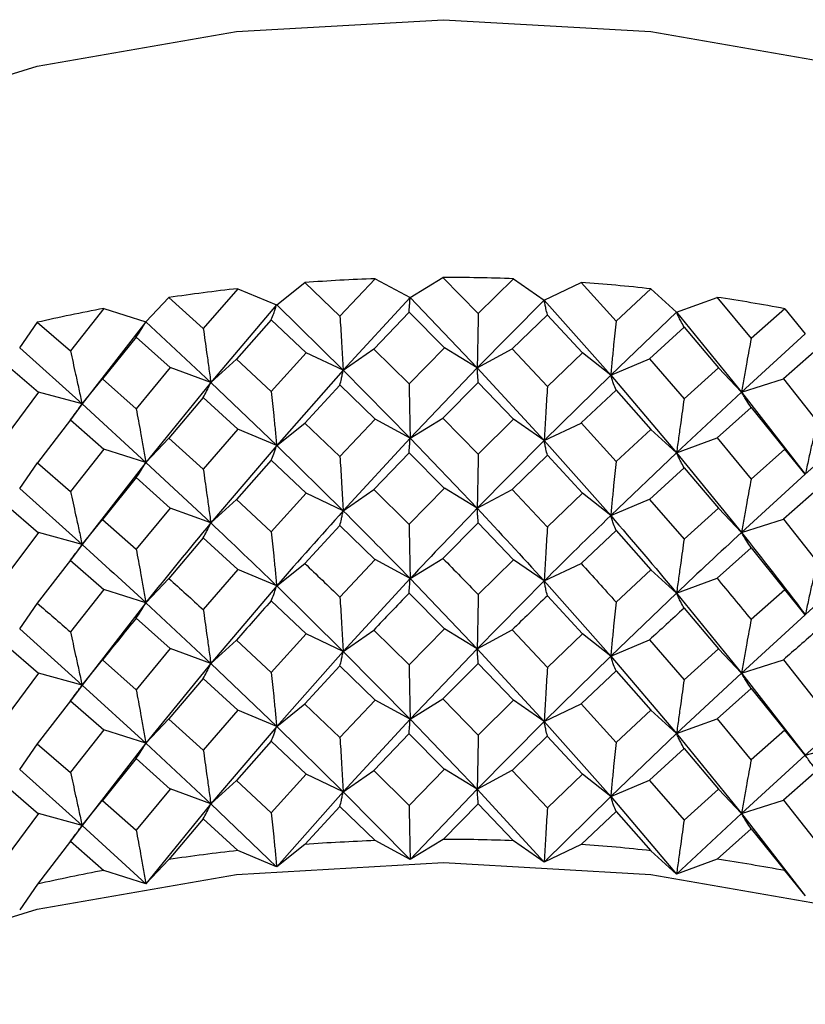
# Model space of a CAD drawing. Units: millimetres. Extents: x 3 to 2496, y 5 to 2495.
# Drawn here: x 2168 to 2174, y 435 to 444 of the extents above; entities that cross this region are included whole.
import ezdxf

# ---------------------------------------------------------------- set-up
doc = ezdxf.new("R2010")
doc.units = ezdxf.units.MM

msp = doc.modelspace()

# ---------------------------------------------------------------- linework, layer by layer
at = {"color": 7, "linetype": 'Continuous', "lineweight": 25}
for p, q in [((2170.972, 441.3355), (2171.2574, 441.5109)), ((2171.2569, 441.5116), (2171.5648, 441.1962)), ((2169.8093, 441.2721), (2170.0543, 441.4668)), ((2170.0538, 441.4674), (2170.3598, 441.1743)), ((2170.666, 441.5006), (2170.36, 441.1745)), ((2170.666, 441.5006), (2170.9706, 441.3355)), ((2171.8716, 441.5002), (2171.565, 441.1964)), ((2171.8716, 441.5002), (2172.138, 441.3144)), ((2172.1393, 441.3143), (2172.4605, 441.4677)), ((2172.4601, 441.4684), (2172.765, 441.1307)), ((2168.6695, 441.1251), (2168.8703, 441.336)), ((2168.8697, 441.3365), (2169.1691, 441.0654)), ((2169.4699, 441.4137), (2169.1692, 441.0657)), ((2169.4699, 441.4137), (2169.8079, 441.272)), ((2170.9706, 441.3355), (2170.3882, 440.7019)), ((2170.9719, 441.3356), (2171.5556, 440.7231)), ((2173.0676, 441.4126), (2172.7652, 441.1309)), ((2173.0676, 441.4126), (2173.2915, 441.2089)), ((2173.2928, 441.2088), (2173.6448, 441.3377)), ((2173.6445, 441.3384), (2173.9416, 440.9789)), ((2169.8079, 441.272), (2169.2347, 440.5964)), ((2169.8091, 441.2722), (2170.3882, 440.7019)), ((2172.138, 441.3144), (2171.5556, 440.7231)), ((2172.1392, 441.3144), (2172.7183, 440.6596)), ((2168.302, 441.241), (2168.0115, 440.8715)), ((2168.302, 441.241), (2168.6682, 441.1249)), ((2170.9617, 441.2089), (2170.6545, 440.8877)), ((2170.9616, 441.2087), (2171.2695, 440.8987)), ((2172.1667, 441.187), (2171.8601, 440.8882)), ((2172.1665, 441.1869), (2172.4727, 440.8546)), ((2173.2915, 441.2089), (2172.7183, 440.6596)), ((2173.2927, 441.2089), (2173.8581, 440.5126)), ((2174.2351, 441.2391), (2173.9417, 440.9791)), ((2174.2351, 441.2391), (2174.4131, 441.0209)), ((2167.5706, 440.8967), (2167.7241, 441.1205)), ((2167.7234, 441.121), (2168.0113, 440.8713)), ((2168.6682, 441.1249), (2168.1132, 440.4083)), ((2168.6693, 441.1252), (2169.2347, 440.5964)), ((2169.7615, 441.1434), (2169.4585, 440.8)), ((2169.7613, 441.1432), (2170.0663, 440.8554)), ((2173.3575, 441.0782), (2173.0563, 440.8014)), ((2173.3573, 441.078), (2173.6568, 440.7237)), ((2168.585, 440.9916), (2168.291, 440.6265)), ((2168.5848, 440.9913), (2168.8819, 440.7255)), ((2174.4131, 441.0209), (2173.8581, 440.5126)), ((2167.5705, 440.8968), (2168.1132, 440.4083)), ((2170.0663, 440.8555), (2169.7617, 440.5178)), ((2170.3882, 440.7019), (2170.0663, 440.8557)), ((2170.3882, 440.7019), (2170.6546, 440.8878)), ((2170.6545, 440.8876), (2170.962, 440.5834)), ((2171.2696, 440.8988), (2170.962, 440.5833)), ((2171.5556, 440.7231), (2171.2695, 440.8989)), ((2171.5556, 440.7231), (2171.8601, 440.8882)), ((2171.86, 440.8881), (2172.167, 440.5615)), ((2172.4727, 440.8546), (2172.167, 440.5615)), ((2172.7183, 440.6596), (2172.4727, 440.8548)), ((2174.5152, 440.884), (2174.2242, 440.6287)), ((2167.4504, 440.7556), (2167.7351, 440.5108)), ((2169.2347, 440.5964), (2169.4586, 440.8001)), ((2169.4585, 440.8), (2169.7618, 440.5179)), ((2172.7183, 440.6596), (2173.0563, 440.8014)), ((2173.0562, 440.8013), (2173.3578, 440.4527)), ((2168.882, 440.7255), (2168.5852, 440.366)), ((2169.2347, 440.5964), (2168.8819, 440.7257)), ((2170.3882, 440.7019), (2169.8086, 440.0465)), ((2170.3882, 440.7019), (2170.9713, 440.11)), ((2171.5556, 440.7231), (2170.9713, 440.11)), ((2171.5556, 440.7231), (2172.1386, 440.0888)), ((2172.7183, 440.6596), (2172.1386, 440.0888)), ((2172.7183, 440.6596), (2173.2922, 439.9833)), ((2173.6568, 440.7238), (2173.3577, 440.4526)), ((2173.8581, 440.5126), (2173.6568, 440.7239)), ((2168.1132, 440.4083), (2168.2911, 440.6266)), ((2168.291, 440.6265), (2168.5853, 440.3661)), ((2169.2347, 440.5964), (2168.6688, 439.8994)), ((2169.2347, 440.5964), (2169.8086, 440.0465)), ((2170.36, 440.5739), (2170.0543, 440.2418)), ((2170.3601, 440.574), (2170.6669, 440.2753)), ((2171.565, 440.5957), (2171.2574, 440.2859)), ((2171.5651, 440.5958), (2171.8725, 440.2749)), ((2173.8581, 440.5126), (2174.2242, 440.6288)), ((2174.2241, 440.6287), (2174.5155, 440.2585)), ((2167.7351, 440.5109), (2167.4509, 440.1303)), ((2168.1132, 440.4083), (2167.7351, 440.511)), ((2172.7653, 440.5302), (2172.4607, 440.2427)), ((2172.7653, 440.5303), (2173.0685, 440.1872)), ((2173.8581, 440.5126), (2173.2922, 439.9833)), ((2173.8581, 440.5126), (2174.4137, 439.7952)), ((2168.1132, 440.4083), (2168.0118, 440.2708)), ((2168.1132, 440.4083), (2168.6688, 439.8994)), ((2169.1693, 440.465), (2168.8702, 440.1109)), ((2169.1694, 440.4651), (2169.4708, 440.1885)), ((2173.9418, 440.3784), (2173.6451, 440.1127)), ((2173.9419, 440.3785), (2174.236, 440.0137)), ((2168.0116, 440.2709), (2167.7239, 439.8955)), ((2168.0117, 440.2709), (2168.3029, 440.0159)), ((2169.8086, 440.0465), (2170.0542, 440.2417)), ((2170.0544, 440.2419), (2170.36, 439.9492)), ((2170.6668, 440.2752), (2170.36, 439.9492)), ((2170.9713, 440.11), (2170.6667, 440.2751)), ((2170.9713, 440.11), (2171.2573, 440.2858)), ((2171.2576, 440.286), (2171.565, 439.9711)), ((2171.8724, 440.2748), (2171.565, 439.9711)), ((2172.1386, 440.0888), (2171.8723, 440.2746)), ((2172.1386, 440.0888), (2172.4606, 440.2425)), ((2172.4608, 440.2428), (2172.7652, 439.9056)), ((2174.9569, 440.2842), (2174.4137, 439.7952)), ((2169.4707, 440.1884), (2169.1693, 439.8404)), ((2169.8086, 440.0465), (2169.4706, 440.1883)), ((2173.0684, 440.1871), (2172.7652, 439.9056)), ((2173.2922, 439.9833), (2173.0683, 440.187)), ((2168.6688, 439.8994), (2168.8701, 440.1108)), ((2168.8703, 440.1111), (2169.1693, 439.8404)), ((2169.8086, 440.0465), (2169.2347, 439.3722)), ((2169.8086, 440.0465), (2170.3882, 439.4776)), ((2170.9713, 440.11), (2170.3882, 439.4776)), ((2170.9713, 440.11), (2171.5556, 439.4988)), ((2172.1386, 440.0888), (2171.5556, 439.4988)), ((2172.1386, 440.0888), (2172.7183, 439.4354)), ((2173.2922, 439.9833), (2173.645, 440.1126)), ((2173.6452, 440.1128), (2173.9418, 439.7538)), ((2168.3028, 440.0158), (2168.0115, 439.6462)), ((2168.6688, 439.8994), (2168.3027, 440.0156)), ((2170.9619, 439.9834), (2170.6546, 439.6631)), ((2170.9619, 439.9834), (2171.2691, 439.6742)), ((2172.1669, 439.9616), (2171.8601, 439.6636)), ((2172.1669, 439.9616), (2172.4723, 439.6301)), ((2173.2922, 439.9833), (2172.7183, 439.4354)), ((2173.2922, 439.9833), (2173.8581, 439.2883)), ((2174.2359, 440.0136), (2173.9417, 439.7538)), ((2174.4137, 439.7952), (2174.2358, 440.0135)), ((2167.57, 439.6711), (2167.7238, 439.8953)), ((2167.724, 439.8956), (2168.0116, 439.6462)), ((2168.6688, 439.8994), (2168.1132, 439.1841)), ((2168.6688, 439.8994), (2169.2347, 439.3722)), ((2169.7617, 439.9179), (2169.4586, 439.5754)), ((2169.7617, 439.9179), (2170.0659, 439.6309)), ((2173.3576, 439.8527), (2173.0563, 439.5768)), ((2173.3577, 439.8527), (2173.6564, 439.4993)), ((2174.4137, 439.7952), (2173.8581, 439.2883)), ((2168.5852, 439.7661), (2168.2911, 439.4019)), ((2168.5852, 439.7661), (2168.8815, 439.5009)), ((2167.57, 439.6711), (2168.1132, 439.1841)), ((2170.0661, 439.6311), (2169.7614, 439.2939)), ((2170.3882, 439.4776), (2170.0663, 439.6314)), ((2170.3882, 439.4776), (2170.6546, 439.6635)), ((2170.6543, 439.6629), (2170.9614, 439.3592)), ((2171.2694, 439.6744), (2170.9616, 439.3594)), ((2171.5556, 439.4988), (2171.2695, 439.6746)), ((2171.5556, 439.4988), (2171.8601, 439.6639)), ((2171.8599, 439.6633), (2172.1664, 439.3373)), ((2172.4725, 439.6303), (2172.1666, 439.3376)), ((2172.7183, 439.4354), (2172.4727, 439.6305)), ((2174.5154, 439.6585), (2174.224, 439.4039)), ((2167.4509, 439.5304), (2167.7347, 439.2862)), ((2169.2347, 439.3722), (2169.4586, 439.5758)), ((2169.4584, 439.5752), (2169.7612, 439.2936)), ((2172.7183, 439.4354), (2173.0563, 439.5771)), ((2173.0561, 439.5766), (2173.3571, 439.2285)), ((2168.8817, 439.5011), (2168.5849, 439.1421)), ((2169.2347, 439.3722), (2168.8819, 439.5014)), ((2173.6566, 439.4994), (2173.3574, 439.2287)), ((2173.8581, 439.2883), (2173.6568, 439.4997)), ((2168.1132, 439.1841), (2168.2911, 439.4023)), ((2168.2909, 439.4017), (2168.5846, 439.1418)), ((2171.5647, 439.3718), (2171.2572, 439.0619)), ((2171.5645, 439.3716), (2171.872, 439.0505)), ((2173.8581, 439.2883), (2174.2242, 439.4045)), ((2174.224, 439.4039), (2174.5148, 439.0344)), ((2167.7349, 439.2865), (2167.4506, 438.9063)), ((2168.1132, 439.1841), (2167.7351, 439.2868)), ((2170.3597, 439.3499), (2170.054, 439.0177)), ((2170.3595, 439.3497), (2170.6664, 439.051)), ((2172.7649, 439.3063), (2172.4604, 439.0186)), ((2172.7647, 439.3061), (2173.068, 438.9629)), ((2169.169, 439.241), (2168.87, 438.8869)), ((2169.1688, 439.2408), (2169.4702, 438.9641)), ((2168.1132, 439.1841), (2168.0115, 439.0462)), ((2173.9412, 439.1543), (2173.6446, 438.8885)), ((2173.9412, 439.1543), (2174.2355, 438.7894)), ((2168.0113, 439.0469), (2167.7236, 438.6714)), ((2168.0111, 439.0466), (2168.3024, 438.7915)), ((2169.8086, 438.8228), (2170.0542, 439.0179)), ((2170.6666, 439.0511), (2170.3599, 438.7245)), ((2170.9713, 438.8862), (2170.6667, 439.0513)), ((2170.9713, 438.8862), (2171.2573, 439.0621)), ((2171.8722, 439.0507), (2171.5649, 438.7463)), ((2172.1386, 438.8651), (2171.8723, 439.0509)), ((2172.1386, 438.8651), (2172.4606, 439.0188)), ((2169.4704, 438.9643), (2169.1692, 438.6156)), ((2169.8086, 438.8228), (2169.4706, 438.9646)), ((2173.0681, 438.9631), (2172.7652, 438.6808)), ((2173.2922, 438.7596), (2173.0683, 438.9632)), ((2168.6688, 438.6757), (2168.8701, 438.8871)), ((2170.9713, 438.8862), (2170.3882, 438.2517)), ((2170.9713, 438.8862), (2171.5556, 438.2728)), ((2172.1386, 438.8651), (2171.5556, 438.2728)), ((2172.1386, 438.8651), (2172.7183, 438.2094)), ((2173.2922, 438.7596), (2173.645, 438.8888)), ((2168.3025, 438.7917), (2168.0115, 438.4214)), ((2168.6688, 438.6757), (2168.3027, 438.7919)), ((2169.8086, 438.8228), (2169.2347, 438.1462)), ((2169.8086, 438.8228), (2170.3882, 438.2517)), ((2170.9618, 438.7587), (2171.2696, 438.4488)), ((2173.2922, 438.7596), (2172.7183, 438.2094)), ((2173.2922, 438.7596), (2173.8581, 438.0623)), ((2174.2355, 438.7894), (2173.9417, 438.529)), ((2174.4137, 438.5715), (2174.2358, 438.7897)), ((2167.57, 438.4473), (2167.7238, 438.6716)), ((2168.6688, 438.6757), (2168.1132, 437.9581)), ((2168.6688, 438.6757), (2169.2347, 438.1462)), ((2169.7616, 438.6932), (2170.0664, 438.4055)), ((2172.1668, 438.7368), (2172.4728, 438.4046)), ((2173.3575, 438.628), (2173.6569, 438.2738)), ((2168.585, 438.5413), (2168.882, 438.2756)), ((2174.4137, 438.5715), (2173.8581, 438.0623)), ((2167.57, 438.4473), (2168.1132, 437.9581)), ((2170.3882, 438.2517), (2170.6546, 438.4375)), ((2170.6546, 438.4377), (2170.962, 438.1336)), ((2171.2696, 438.4487), (2170.9619, 438.1336)), ((2171.5556, 438.2728), (2171.2695, 438.4487)), ((2171.5556, 438.2728), (2171.8601, 438.438)), ((2171.8602, 438.4382), (2172.167, 438.1118)), ((2169.2347, 438.1462), (2169.4586, 438.3498)), ((2169.4586, 438.3501), (2169.7618, 438.0682)), ((2170.0663, 438.4055), (2169.7617, 438.0681)), ((2170.3882, 438.2517), (2170.0663, 438.4054)), ((2172.4727, 438.4046), (2172.1669, 438.1117)), ((2172.7183, 438.2094), (2172.4727, 438.4045)), ((2172.7183, 438.2094), (2173.0563, 438.3512)), ((2173.0563, 438.3514), (2173.3577, 438.0029)), ((2167.4507, 438.3056), (2167.7352, 438.0609)), ((2168.882, 438.2755), (2168.5852, 437.9163)), ((2169.2347, 438.1462), (2168.8819, 438.2754)), ((2170.3882, 438.2517), (2169.8086, 437.5976)), ((2170.3882, 438.2517), (2170.9713, 437.6611)), ((2171.5556, 438.2728), (2170.9713, 437.6611)), ((2171.5556, 438.2728), (2172.1386, 437.6399)), ((2173.6569, 438.2738), (2173.3577, 438.0029)), ((2173.8581, 438.0623), (2173.6568, 438.2737)), ((2168.1132, 437.9581), (2168.2911, 438.1763)), ((2168.2911, 438.1765), (2168.5852, 437.9163)), ((2172.7183, 438.2094), (2172.1386, 437.6399)), ((2172.7183, 438.2094), (2173.2922, 437.5344)), ((2173.8581, 438.0623), (2174.2242, 438.1785)), ((2174.2242, 438.1787), (2174.5154, 437.8087)), ((2169.2347, 438.1462), (2168.6688, 437.4505)), ((2169.2347, 438.1462), (2169.8086, 437.5976)), ((2170.3598, 438.1243), (2170.054, 437.7927)), ((2170.3599, 438.1243), (2170.6666, 437.8259)), ((2171.5648, 438.1461), (2171.2571, 437.8369)), ((2171.5649, 438.1462), (2171.8722, 437.8254)), ((2172.7651, 438.0807), (2172.4603, 437.7935)), ((2172.7651, 438.0807), (2173.0682, 437.7378)), ((2167.7351, 438.0609), (2167.4509, 437.6805)), ((2168.1132, 437.9581), (2167.7351, 438.0608)), ((2169.1691, 438.0154), (2168.8699, 437.6619)), ((2169.1692, 438.0155), (2169.4704, 437.7391)), ((2173.8581, 438.0623), (2173.2922, 437.5344)), ((2173.8581, 438.0623), (2174.4137, 437.3463)), ((2168.1132, 437.9581), (2168.0119, 437.8209)), ((2168.1132, 437.9581), (2168.6688, 437.4505)), ((2173.9416, 437.9288), (2173.6448, 437.6637)), ((2173.9417, 437.9289), (2174.2357, 437.5643)), ((2168.0114, 437.8212), (2167.7236, 437.4464)), ((2168.0115, 437.8213), (2168.3025, 437.5664)), ((2170.6667, 437.826), (2170.36, 437.5001)), ((2170.9713, 437.6611), (2170.6667, 437.8262)), ((2170.9713, 437.6611), (2171.2573, 437.8369)), ((2171.257, 437.8368), (2171.5647, 437.5216)), ((2171.8723, 437.8255), (2171.565, 437.5219)), ((2172.1386, 437.6399), (2171.8723, 437.8257)), ((2174.9569, 437.8339), (2174.4137, 437.3463)), ((2169.4706, 437.7392), (2169.1693, 437.3912)), ((2169.8086, 437.5976), (2169.4706, 437.7394)), ((2169.8086, 437.5976), (2170.0542, 437.7928)), ((2170.0539, 437.7926), (2170.3597, 437.4997)), ((2172.1386, 437.6399), (2172.4606, 437.7936)), ((2172.4603, 437.7935), (2172.7649, 437.4561)), ((2173.0682, 437.7378), (2172.7649, 437.4561)), ((2173.2922, 437.5344), (2173.0683, 437.7381)), ((2168.6688, 437.4505), (2168.8701, 437.6619)), ((2168.8698, 437.6617), (2169.169, 437.3908)), ((2170.9713, 437.6611), (2170.3882, 437.0281)), ((2170.9713, 437.6611), (2171.5556, 437.0493)), ((2172.1386, 437.6399), (2171.5556, 437.0493)), ((2172.1386, 437.6399), (2172.7183, 436.9858)), ((2173.2922, 437.5344), (2173.645, 437.6637)), ((2173.6447, 437.6636), (2173.9415, 437.3043)), ((2168.3027, 437.5665), (2168.0116, 437.197)), ((2168.6688, 437.4505), (2168.3027, 437.5667)), ((2169.8086, 437.5976), (2169.2347, 436.9226)), ((2169.8086, 437.5976), (2170.3882, 437.0281)), ((2174.2358, 437.5644), (2173.9418, 437.3046)), ((2174.4137, 437.3463), (2174.2358, 437.5646)), ((2169.7614, 437.469), (2169.4584, 437.1259)), ((2169.7611, 437.4687), (2170.0659, 437.1811)), ((2170.9616, 437.5345), (2170.6544, 437.2136)), ((2170.9614, 437.5342), (2171.2692, 437.2243)), ((2172.1663, 437.5124), (2171.8597, 437.2138)), ((2172.1663, 437.5124), (2172.4723, 437.1802)), ((2173.2922, 437.5344), (2172.7183, 436.9858)), ((2173.2922, 437.5344), (2173.8581, 436.8388)), ((2167.57, 437.2222), (2167.7238, 437.4464)), ((2167.7235, 437.4462), (2168.0113, 437.1966)), ((2168.6688, 437.4505), (2168.1132, 436.7345)), ((2168.6688, 437.4505), (2169.2347, 436.9226)), ((2173.3574, 437.4038), (2173.0561, 437.1273)), ((2173.3571, 437.4035), (2173.6564, 437.0494)), ((2174.4137, 437.3463), (2174.7918, 437.449)), ((2168.5849, 437.3171), (2168.2909, 436.9524)), ((2168.5846, 437.3168), (2168.8816, 437.0511)), ((2174.4137, 437.3463), (2173.8581, 436.8388)), ((2167.57, 437.2222), (2168.1132, 436.7345)), ((2170.3882, 437.0281), (2170.6546, 437.214)), ((2170.6541, 437.2133), (2170.9616, 436.9091)), ((2171.2695, 437.2246), (2170.9616, 436.9091)), ((2171.5556, 437.0493), (2171.2695, 437.2251)), ((2171.5556, 437.0493), (2171.8601, 437.2144)), ((2171.8597, 437.2138), (2172.1666, 436.8873)), ((2169.2347, 436.9226), (2169.4586, 437.1263)), ((2169.4581, 437.1256), (2169.7614, 436.8436)), ((2170.0662, 437.1814), (2169.7616, 436.8438)), ((2170.3882, 437.0281), (2170.0663, 437.1819)), ((2172.4723, 437.1802), (2172.1666, 436.8873)), ((2172.7183, 436.9858), (2172.4727, 437.181)), ((2172.7183, 436.9858), (2173.0563, 437.1276)), ((2173.0558, 437.127), (2173.3574, 436.7784)), ((2174.5151, 437.2096), (2174.224, 436.9546)), ((2167.4503, 437.081), (2167.7348, 436.8364)), ((2168.8819, 437.0514), (2168.585, 436.692)), ((2169.2347, 436.9226), (2168.8819, 437.0519)), ((2171.5556, 437.0493), (2170.9717, 436.4363)), ((2171.5556, 437.0493), (2172.1385, 436.4149)), ((2173.6567, 437.0497), (2173.3575, 436.7786)), ((2173.8581, 436.8388), (2173.6568, 437.0501)), ((2168.1132, 436.7345), (2168.2911, 436.9528)), ((2170.3882, 437.0281), (2169.8089, 436.3728)), ((2170.3882, 437.0281), (2170.9711, 436.4361)), ((2172.7183, 436.9858), (2172.139, 436.4151)), ((2172.7183, 436.9858), (2173.292, 436.3094)), ((2173.8581, 436.8388), (2174.2242, 436.955)), ((2174.2238, 436.9544), (2174.5151, 436.5843)), ((2168.2906, 436.9521), (2168.5849, 436.6918)), ((2169.2347, 436.9226), (2168.6691, 436.2258)), ((2169.2347, 436.9226), (2169.8084, 436.3726)), ((2170.3597, 436.8997), (2170.0545, 436.568)), ((2170.3597, 436.8997), (2170.6662, 436.6013)), ((2171.5647, 436.9215), (2171.2577, 436.6121)), ((2171.5647, 436.9215), (2171.8718, 436.6009)), ((2167.7351, 436.8368), (2167.4507, 436.4562)), ((2168.1132, 436.7345), (2167.7351, 436.8372)), ((2169.1691, 436.791), (2168.8705, 436.4371)), ((2169.169, 436.7908), (2169.47, 436.5145)), ((2172.7651, 436.8562), (2172.4609, 436.5688)), ((2172.7649, 436.8561), (2173.0678, 436.5133)), ((2173.8581, 436.8388), (2173.2925, 436.3096)), ((2173.8581, 436.8388), (2174.4135, 436.1214)), ((2168.1132, 436.7345), (2168.0114, 436.5964)), ((2168.1132, 436.7345), (2168.6687, 436.2255)), ((2173.9416, 436.7044), (2173.6453, 436.4388)), ((2173.9415, 436.7043), (2174.2353, 436.3398)), ((2171.2577, 436.6121), (2170.9717, 436.4363)), ((2168.0114, 436.5968), (2167.7241, 436.2217)), ((2168.0113, 436.5966), (2168.3022, 436.3418)), ((2170.0545, 436.568), (2169.8089, 436.3728)), ((2170.971, 436.4362), (2170.6664, 436.6014)), ((2172.1383, 436.4151), (2171.872, 436.6009)), ((2172.4609, 436.5688), (2172.139, 436.4151)), ((2168.8705, 436.4371), (2168.6691, 436.2258)), ((2169.8083, 436.3728), (2169.4702, 436.5145)), ((2173.2918, 436.3096), (2173.0679, 436.5133)), ((2173.6453, 436.4388), (2173.2925, 436.3096)), ((2168.6685, 436.2257), (2168.3023, 436.3419)), ((2174.4134, 436.1216), (2174.2355, 436.3398)), ((2167.7241, 436.2217), (2167.5703, 435.9974))]:
    msp.add_line(p, q, dxfattribs=at)
at = {"color": 7, "linetype": 'Continuous', "lineweight": 25, "flags": 128}
for points in [[(2164.7227, 442.1949), (2166.1244, 442.859), (2167.7236, 443.3524), (2169.4588, 443.6563), (2171.2634, 443.7589), (2173.068, 443.6563), (2174.8033, 443.3524), (2176.4025, 442.859), (2177.8042, 442.1949), (2178.9545, 441.3857), (2179.8093, 440.4625), (2180.3357, 439.4608), (2180.5134, 438.419)], [(2164.7227, 434.846), (2166.1244, 435.5101), (2167.7236, 436.0036), (2169.4588, 436.3074), (2171.2634, 436.41), (2173.068, 436.3074), (2174.8033, 436.0036), (2176.4025, 435.5101), (2177.8042, 434.846), (2178.9545, 434.0368), (2179.8093, 433.1136), (2180.3357, 432.1119), (2180.5134, 431.0701)]]:
    msp.add_lwpolyline(points, dxfattribs=at)
at = {"color": 7, "linetype": 'Continuous', "lineweight": 25}
for centre, radius, start, end in [((2171.2636, 424.9015), 16.6098, 87.90219, 90.02399), ((2171.2582, 425.0323), 16.4789, 92.05945, 94.19248), ((2171.2877, 425.2892), 16.2213, 83.70048, 85.85603), ((2171.1972, 425.6675), 15.8407, 96.26031, 98.45025), ((2171.4019, 426.1533), 15.3495, 79.36346, 81.59988), ((2171.015, 426.7381), 14.7545, 100.59556, 102.89171), ((2171.2636, 420.0024), 16.6097, 87.89853, 90.02034), ((2171.2582, 420.1327), 16.4792, 92.0558, 94.18879), ((2171.2877, 420.3905), 16.2207, 83.69674, 85.85234), ((2171.1973, 420.7675), 15.8415, 96.25658, 98.44644), ((2171.4021, 421.255), 15.3486, 79.35957, 81.59608), ((2171.0152, 421.8377), 14.7557, 100.59166, 102.8877)]:
    msp.add_arc(centre, radius, start, end, dxfattribs=at)
for points, knots in [([(2170.9619, 441.2091), (2170.9633, 441.2267), (2170.9656, 441.2554), (2170.9687, 441.2983), (2170.9704, 441.3233), (2170.9713, 441.3359)], [0, 0, 0, 0, 0.443715, 0.721836, 1, 1, 1, 1]), ([(2169.7617, 441.1436), (2169.7687, 441.1615), (2169.7802, 441.1907), (2169.7958, 441.2343), (2169.8042, 441.2597), (2169.8085, 441.2724)], [0, 0, 0, 0, 0.443715, 0.721836, 1, 1, 1, 1]), ([(2172.1669, 441.1872), (2172.1626, 441.205), (2172.1557, 441.2338), (2172.1464, 441.2769), (2172.1413, 441.3021), (2172.1387, 441.3147)], [0, 0, 0, 0, 0.4437154, 0.7218361, 1, 1, 1, 1]), ([(2170.36, 441.1748), (2170.3642, 441.1052), (2170.3712, 440.9916), (2170.3805, 440.8339), (2170.3857, 440.7459), (2170.3882, 440.7019)], [0, 0, 0, 0, 0.442406, 0.72118, 1, 1, 1, 1]), ([(2171.565, 441.1967), (2171.5636, 441.1269), (2171.5612, 441.0132), (2171.5581, 440.8553), (2171.5564, 440.7672), (2171.5556, 440.7231)], [0, 0, 0, 0, 0.442406, 0.72118, 1, 1, 1, 1]), ([(2173.3576, 441.0784), (2173.3478, 441.0966), (2173.3317, 441.1263), (2173.3101, 441.1705), (2173.2982, 441.1963), (2173.2923, 441.2092)], [0, 0, 0, 0, 0.443715, 0.721836, 1, 1, 1, 1]), ([(2168.5851, 440.9918), (2168.5977, 441.0104), (2168.6182, 441.0408), (2168.6459, 441.0859), (2168.6611, 441.1122), (2168.6686, 441.1253)], [0, 0, 0, 0, 0.4437154, 0.7218361, 1, 1, 1, 1]), ([(2172.7652, 441.1312), (2172.7581, 441.0618), (2172.7466, 440.9485), (2172.7311, 440.7913), (2172.7225, 440.7035), (2172.7183, 440.6596)], [0, 0, 0, 0, 0.442406, 0.72118, 1, 1, 1, 1]), ([(2169.1693, 441.066), (2169.1791, 440.9968), (2169.1952, 440.8841), (2169.2169, 440.7275), (2169.2288, 440.6401), (2169.2347, 440.5964)], [0, 0, 0, 0, 0.442406, 0.72118, 1, 1, 1, 1]), ([(2173.9417, 440.9794), (2173.9291, 440.9107), (2173.9086, 440.7986), (2173.8808, 440.6429), (2173.8656, 440.556), (2173.8581, 440.5126)], [0, 0, 0, 0, 0.442406, 0.72118, 1, 1, 1, 1]), ([(2168.0115, 440.8718), (2168.0268, 440.8036), (2168.0518, 440.6924), (2168.0855, 440.5378), (2168.1039, 440.4515), (2168.1132, 440.4083)], [0, 0, 0, 0, 0.4424062, 0.7211803, 1, 1, 1, 1]), ([(2170.36, 440.5738), (2170.3642, 440.5915), (2170.3712, 440.6205), (2170.3805, 440.6638), (2170.3857, 440.6892), (2170.3882, 440.7019)], [0, 0, 0, 0, 0.442406, 0.72118, 1, 1, 1, 1]), ([(2171.565, 440.5957), (2171.5636, 440.6133), (2171.5612, 440.6421), (2171.5581, 440.6851), (2171.5564, 440.7104), (2171.5556, 440.7231)], [0, 0, 0, 0, 0.442406, 0.72118, 1, 1, 1, 1]), ([(2172.7652, 440.5302), (2172.7581, 440.5481), (2172.7466, 440.5774), (2172.7311, 440.6211), (2172.7225, 440.6468), (2172.7183, 440.6596)], [0, 0, 0, 0, 0.4424062, 0.7211803, 1, 1, 1, 1]), ([(2169.1693, 440.4649), (2169.1791, 440.4832), (2169.1952, 440.5129), (2169.2169, 440.5574), (2169.2288, 440.5834), (2169.2347, 440.5964)], [0, 0, 0, 0, 0.442406, 0.72118, 1, 1, 1, 1]), ([(2170.9619, 440.5833), (2170.9633, 440.5135), (2170.9656, 440.3999), (2170.9687, 440.242), (2170.9705, 440.154), (2170.9713, 440.11)], [0, 0, 0, 0, 0.442674, 0.721315, 1, 1, 1, 1]), ([(2172.1669, 440.5614), (2172.1626, 440.4918), (2172.1557, 440.3783), (2172.1463, 440.2207), (2172.1412, 440.1327), (2172.1386, 440.0888)], [0, 0, 0, 0, 0.442674, 0.721315, 1, 1, 1, 1]), ([(2169.7617, 440.5178), (2169.7687, 440.4483), (2169.7802, 440.3352), (2169.7958, 440.178), (2169.8043, 440.0904), (2169.8086, 440.0465)], [0, 0, 0, 0, 0.4426743, 0.7213154, 1, 1, 1, 1]), ([(2173.9417, 440.3784), (2173.9291, 440.397), (2173.9086, 440.4274), (2173.8808, 440.4728), (2173.8656, 440.4993), (2173.8581, 440.5126)], [0, 0, 0, 0, 0.442406, 0.72118, 1, 1, 1, 1]), ([(2168.0115, 440.2708), (2168.0268, 440.2899), (2168.0518, 440.3212), (2168.0855, 440.3676), (2168.1039, 440.3948), (2168.1132, 440.4083)], [0, 0, 0, 0, 0.442406, 0.72118, 1, 1, 1, 1]), ([(2173.3576, 440.4525), (2173.3478, 440.3834), (2173.3317, 440.2707), (2173.31, 440.1143), (2173.2981, 440.027), (2173.2922, 439.9833)], [0, 0, 0, 0, 0.442674, 0.721315, 1, 1, 1, 1]), ([(2168.5851, 440.366), (2168.5977, 440.2972), (2168.6183, 440.1852), (2168.646, 440.0296), (2168.6612, 439.9428), (2168.6688, 439.8994)], [0, 0, 0, 0, 0.442674, 0.721315, 1, 1, 1, 1]), ([(2174.5153, 440.2584), (2174.5, 440.1902), (2174.4751, 440.079), (2174.4414, 439.9245), (2174.4229, 439.8383), (2174.4137, 439.7952)], [0, 0, 0, 0, 0.442674, 0.721315, 1, 1, 1, 1]), ([(2169.7617, 439.9179), (2169.7687, 439.9358), (2169.7803, 439.9648), (2169.7958, 440.0083), (2169.8043, 440.0338), (2169.8086, 440.0465)], [0, 0, 0, 0, 0.443188, 0.72157, 1, 1, 1, 1]), ([(2170.9619, 439.9834), (2170.9633, 440.0009), (2170.9656, 440.0295), (2170.9688, 440.0723), (2170.9705, 440.0974), (2170.9713, 440.11)], [0, 0, 0, 0, 0.4431881, 0.7215704, 1, 1, 1, 1]), ([(2172.1669, 439.9616), (2172.1626, 439.9792), (2172.1557, 440.0079), (2172.1463, 440.0509), (2172.1412, 440.0762), (2172.1386, 440.0888)], [0, 0, 0, 0, 0.443188, 0.72157, 1, 1, 1, 1]), ([(2171.565, 439.9711), (2171.5636, 439.9013), (2171.5612, 439.7879), (2171.5581, 439.6304), (2171.5564, 439.5427), (2171.5556, 439.4988)], [0, 0, 0, 0, 0.443593, 0.721773, 1, 1, 1, 1]), ([(2173.3576, 439.8527), (2173.3477, 439.8708), (2173.3317, 439.9003), (2173.31, 439.9445), (2173.2981, 439.9704), (2173.2922, 439.9833)], [0, 0, 0, 0, 0.443188, 0.72157, 1, 1, 1, 1]), ([(2168.5851, 439.7661), (2168.5977, 439.7847), (2168.6183, 439.8148), (2168.6461, 439.8599), (2168.6612, 439.8863), (2168.6688, 439.8994)], [0, 0, 0, 0, 0.443188, 0.72157, 1, 1, 1, 1]), ([(2170.36, 439.9492), (2170.3643, 439.8796), (2170.3712, 439.7663), (2170.3806, 439.609), (2170.3857, 439.5214), (2170.3882, 439.4776)], [0, 0, 0, 0, 0.443593, 0.721773, 1, 1, 1, 1]), ([(2172.7652, 439.9056), (2172.7581, 439.8362), (2172.7466, 439.7232), (2172.731, 439.5664), (2172.7225, 439.479), (2172.7183, 439.4354)], [0, 0, 0, 0, 0.443593, 0.721773, 1, 1, 1, 1]), ([(2169.1693, 439.8404), (2169.1791, 439.7712), (2169.1952, 439.6588), (2169.2169, 439.5026), (2169.2288, 439.4157), (2169.2347, 439.3722)], [0, 0, 0, 0, 0.443593, 0.721773, 1, 1, 1, 1]), ([(2173.9417, 439.7538), (2173.9291, 439.6851), (2173.9086, 439.5732), (2173.8808, 439.418), (2173.8656, 439.3315), (2173.8581, 439.2883)], [0, 0, 0, 0, 0.443593, 0.721773, 1, 1, 1, 1]), ([(2168.0115, 439.6462), (2168.0269, 439.578), (2168.0519, 439.467), (2168.0856, 439.3129), (2168.104, 439.227), (2168.1132, 439.1841)], [0, 0, 0, 0, 0.443593, 0.721773, 1, 1, 1, 1]), ([(2170.3882, 439.4776), (2170.1947, 439.2614), (2170.001, 439.0449), (2169.8088, 438.823), (2169.8086, 438.8228)], [0, 0, 0, 0, 0.998977, 1, 1, 1, 1]), ([(2170.36, 439.3502), (2170.3642, 439.3679), (2170.3712, 439.3967), (2170.3805, 439.4398), (2170.3857, 439.465), (2170.3882, 439.4776)], [0, 0, 0, 0, 0.442997, 0.721477, 1, 1, 1, 1]), ([(2170.3882, 439.4776), (2170.5823, 439.2825), (2170.7766, 439.0872), (2170.9711, 438.8864), (2170.9713, 438.8862)], [0, 0, 0, 0, 0.999058, 1, 1, 1, 1]), ([(2171.5556, 439.4988), (2171.3609, 439.2966), (2171.166, 439.0943), (2170.9715, 438.8864), (2170.9713, 438.8862)], [0, 0, 0, 0, 0.998977, 1, 1, 1, 1]), ([(2171.5556, 439.4988), (2171.75, 439.2896), (2171.9447, 439.0801), (2172.1385, 438.8653), (2172.1386, 438.8651)], [0, 0, 0, 0, 0.999058, 1, 1, 1, 1]), ([(2171.565, 439.3721), (2171.5636, 439.3897), (2171.5612, 439.4183), (2171.5581, 439.4612), (2171.5564, 439.4863), (2171.5556, 439.4988)], [0, 0, 0, 0, 0.442997, 0.721477, 1, 1, 1, 1]), ([(2169.2347, 439.3722), (2169.0454, 439.142), (2168.8559, 438.9116), (2168.669, 438.6759), (2168.6688, 438.6757)], [0, 0, 0, 0, 0.998977, 1, 1, 1, 1]), ([(2169.1693, 439.2413), (2169.1791, 439.2595), (2169.1952, 439.2892), (2169.2169, 439.3334), (2169.2288, 439.3592), (2169.2347, 439.3722)], [0, 0, 0, 0, 0.442997, 0.721477, 1, 1, 1, 1]), ([(2169.2347, 439.3722), (2169.4254, 439.191), (2169.6162, 439.0097), (2169.8084, 438.823), (2169.8086, 438.8228)], [0, 0, 0, 0, 0.999058, 1, 1, 1, 1]), ([(2170.9619, 439.3597), (2170.9633, 439.2899), (2170.9656, 439.1762), (2170.9687, 439.0184), (2170.9705, 438.9303), (2170.9713, 438.8862)], [0, 0, 0, 0, 0.44255, 0.721252, 1, 1, 1, 1]), ([(2172.7183, 439.4354), (2172.5255, 439.2473), (2172.3326, 439.059), (2172.1388, 438.8653), (2172.1386, 438.8651)], [0, 0, 0, 0, 0.998977, 1, 1, 1, 1]), ([(2172.7652, 439.3066), (2172.7581, 439.3245), (2172.7466, 439.3536), (2172.731, 439.3972), (2172.7225, 439.4226), (2172.7183, 439.4354)], [0, 0, 0, 0, 0.442997, 0.721477, 1, 1, 1, 1]), ([(2172.7183, 439.4354), (2172.9101, 439.2121), (2173.1021, 438.9886), (2173.292, 438.7598), (2173.2922, 438.7596)], [0, 0, 0, 0, 0.9990577, 1, 1, 1, 1]), ([(2169.7617, 439.2942), (2169.7687, 439.2247), (2169.7803, 439.1116), (2169.7958, 438.9544), (2169.8043, 438.8666), (2169.8086, 438.8228)], [0, 0, 0, 0, 0.44255, 0.721252, 1, 1, 1, 1]), ([(2172.1669, 439.3378), (2172.1626, 439.2682), (2172.1557, 439.1547), (2172.1463, 438.997), (2172.1412, 438.909), (2172.1386, 438.8651)], [0, 0, 0, 0, 0.44255, 0.721252, 1, 1, 1, 1]), ([(2173.8581, 439.2883), (2173.6703, 439.114), (2173.4823, 438.9395), (2173.2924, 438.7598), (2173.2922, 438.7596)], [0, 0, 0, 0, 0.9989772, 1, 1, 1, 1]), ([(2173.9417, 439.1547), (2173.9291, 439.1734), (2173.9086, 439.2037), (2173.8808, 439.2488), (2173.8656, 439.2751), (2173.8581, 439.2883)], [0, 0, 0, 0, 0.442997, 0.721477, 1, 1, 1, 1]), ([(2173.8581, 439.2883), (2174.0441, 439.0513), (2174.2304, 438.814), (2174.4135, 438.5717), (2174.4137, 438.5715)], [0, 0, 0, 0, 0.999058, 1, 1, 1, 1]), ([(2173.3576, 439.229), (2173.3478, 439.1598), (2173.3317, 439.0471), (2173.31, 438.8906), (2173.2981, 438.8033), (2173.2922, 438.7596)], [0, 0, 0, 0, 0.44255, 0.721252, 1, 1, 1, 1]), ([(2168.0115, 439.0472), (2168.0269, 439.0663), (2168.0518, 439.0974), (2168.0855, 439.1436), (2168.104, 439.1706), (2168.1132, 439.1841)], [0, 0, 0, 0, 0.4429972, 0.7214771, 1, 1, 1, 1]), ([(2168.1132, 439.1841), (2168.2974, 439.0165), (2168.4818, 438.8488), (2168.6686, 438.6759), (2168.6688, 438.6757)], [0, 0, 0, 0, 0.999058, 1, 1, 1, 1]), ([(2168.5851, 439.1424), (2168.5977, 439.0736), (2168.6183, 438.9616), (2168.646, 438.806), (2168.6612, 438.7191), (2168.6688, 438.6757)], [0, 0, 0, 0, 0.44255, 0.721252, 1, 1, 1, 1]), ([(2170.0539, 439.0175), (2170.0539, 439.0175), (2170.1557, 438.9207), (2170.2578, 438.8226), (2170.3599, 438.7244)], [0, 0, 0, 0, 0.000225, 1, 1, 1, 1]), ([(2171.257, 439.0617), (2171.257, 439.0617), (2171.3597, 438.9575), (2171.4623, 438.8519), (2171.5649, 438.7463)], [0, 0, 0, 0, 0.000225, 1, 1, 1, 1]), ([(2172.4603, 439.0184), (2172.4603, 439.0184), (2172.5621, 438.9068), (2172.6636, 438.7938), (2172.7651, 438.6808)], [0, 0, 0, 0, 0.000225, 1, 1, 1, 1]), ([(2174.9569, 439.0599), (2174.777, 438.899), (2174.597, 438.7379), (2174.4139, 438.5717), (2174.4137, 438.5715)], [0, 0, 0, 0, 0.9989772, 1, 1, 1, 1]), ([(2174.5153, 439.0348), (2174.5, 438.9666), (2174.4751, 438.8554), (2174.4414, 438.7008), (2174.4229, 438.6146), (2174.4137, 438.5715)], [0, 0, 0, 0, 0.44255, 0.721252, 1, 1, 1, 1]), ([(2168.8698, 438.8867), (2168.8698, 438.8866), (2168.9692, 438.7972), (2169.0692, 438.7064), (2169.1692, 438.6155)], [0, 0, 0, 0, 0.000225, 1, 1, 1, 1]), ([(2170.9619, 438.7588), (2170.9633, 438.7764), (2170.9656, 438.8052), (2170.9687, 438.8483), (2170.9705, 438.8736), (2170.9713, 438.8862)], [0, 0, 0, 0, 0.442379, 0.721167, 1, 1, 1, 1]), ([(2172.1669, 438.7369), (2172.1626, 438.7547), (2172.1557, 438.7836), (2172.1463, 438.8269), (2172.1412, 438.8523), (2172.1386, 438.8651)], [0, 0, 0, 0, 0.4423789, 0.721167, 1, 1, 1, 1]), ([(2173.6446, 438.8885), (2173.6447, 438.8885), (2173.7441, 438.7696), (2173.8429, 438.6493), (2173.9417, 438.529)], [0, 0, 0, 0, 0.000225, 1, 1, 1, 1]), ([(2169.7617, 438.6933), (2169.7687, 438.7112), (2169.7802, 438.7405), (2169.7958, 438.7843), (2169.8043, 438.8099), (2169.8086, 438.8228)], [0, 0, 0, 0, 0.442379, 0.721167, 1, 1, 1, 1]), ([(2170.9618, 438.7587), (2170.9088, 438.7037), (2170.8063, 438.5973), (2170.7039, 438.4896), (2170.6545, 438.4376)], [0, 0, 0, 0, 0.517741, 1, 1, 1, 1]), ([(2173.3576, 438.628), (2173.3478, 438.6463), (2173.3317, 438.6761), (2173.31, 438.7205), (2173.2981, 438.7466), (2173.2922, 438.7596)], [0, 0, 0, 0, 0.442379, 0.721167, 1, 1, 1, 1]), ([(2167.7235, 438.6711), (2167.7235, 438.6711), (2167.8189, 438.5888), (2167.9152, 438.5051), (2168.0115, 438.4214)], [0, 0, 0, 0, 0.000225, 1, 1, 1, 1]), ([(2168.5851, 438.5415), (2168.5977, 438.5601), (2168.6183, 438.5906), (2168.646, 438.6359), (2168.6612, 438.6624), (2168.6688, 438.6757)], [0, 0, 0, 0, 0.442379, 0.721167, 1, 1, 1, 1]), ([(2169.7616, 438.6932), (2169.7092, 438.6343), (2169.608, 438.5206), (2169.5072, 438.4055), (2169.4585, 438.35)], [0, 0, 0, 0, 0.517741, 1, 1, 1, 1]), ([(2170.36, 438.7245), (2170.3642, 438.6549), (2170.3712, 438.5413), (2170.3805, 438.3836), (2170.3857, 438.2957), (2170.3882, 438.2517)], [0, 0, 0, 0, 0.4424683, 0.721212, 1, 1, 1, 1]), ([(2171.565, 438.7464), (2171.5636, 438.6766), (2171.5612, 438.5629), (2171.5581, 438.405), (2171.5564, 438.3169), (2171.5556, 438.2728)], [0, 0, 0, 0, 0.4424683, 0.721212, 1, 1, 1, 1]), ([(2172.1668, 438.7369), (2172.114, 438.6857), (2172.0119, 438.5867), (2171.9095, 438.4865), (2171.8601, 438.4381)], [0, 0, 0, 0, 0.517741, 1, 1, 1, 1]), ([(2172.7652, 438.6809), (2172.7581, 438.6114), (2172.7466, 438.4982), (2172.7311, 438.341), (2172.7225, 438.2533), (2172.7183, 438.2094)], [0, 0, 0, 0, 0.442468, 0.721212, 1, 1, 1, 1]), ([(2169.1693, 438.6157), (2169.1791, 438.5465), (2169.1952, 438.4338), (2169.2169, 438.2772), (2169.2288, 438.1899), (2169.2347, 438.1462)], [0, 0, 0, 0, 0.4424683, 0.721212, 1, 1, 1, 1]), ([(2173.3575, 438.628), (2173.3057, 438.5806), (2173.2056, 438.489), (2173.1049, 438.3962), (2173.0563, 438.3514)], [0, 0, 0, 0, 0.517714, 1, 1, 1, 1]), ([(2168.5851, 438.5414), (2168.5342, 438.4788), (2168.4358, 438.3578), (2168.3381, 438.2355), (2168.291, 438.1765)], [0, 0, 0, 0, 0.517741, 1, 1, 1, 1]), ([(2173.9417, 438.5291), (2173.9291, 438.4603), (2173.9086, 438.3483), (2173.8808, 438.1926), (2173.8656, 438.1058), (2173.8581, 438.0623)], [0, 0, 0, 0, 0.4424683, 0.721212, 1, 1, 1, 1]), ([(2168.0115, 438.4215), (2168.0268, 438.3533), (2168.0518, 438.242), (2168.0855, 438.0875), (2168.1039, 438.0012), (2168.1132, 437.9581)], [0, 0, 0, 0, 0.442468, 0.721212, 1, 1, 1, 1]), ([(2174.5153, 438.4338), (2174.4653, 438.3901), (2174.3687, 438.3057), (2174.2712, 438.22), (2174.2242, 438.1787)], [0, 0, 0, 0, 0.517741, 1, 1, 1, 1]), ([(2170.36, 438.124), (2170.3642, 438.1417), (2170.3712, 438.1705), (2170.3805, 438.2136), (2170.3857, 438.239), (2170.3882, 438.2517)], [0, 0, 0, 0, 0.442811, 0.721382, 1, 1, 1, 1]), ([(2171.565, 438.1459), (2171.5636, 438.1634), (2171.5612, 438.1921), (2171.5581, 438.235), (2171.5564, 438.2602), (2171.5556, 438.2728)], [0, 0, 0, 0, 0.442811, 0.721382, 1, 1, 1, 1]), ([(2172.7652, 438.0804), (2172.7581, 438.0983), (2172.7466, 438.1274), (2172.731, 438.171), (2172.7225, 438.1966), (2172.7183, 438.2094)], [0, 0, 0, 0, 0.4428106, 0.721382, 1, 1, 1, 1]), ([(2169.1693, 438.0151), (2169.1791, 438.0333), (2169.1952, 438.063), (2169.2169, 438.1072), (2169.2288, 438.1332), (2169.2347, 438.1462)], [0, 0, 0, 0, 0.442811, 0.721382, 1, 1, 1, 1]), ([(2170.9619, 438.1335), (2170.9633, 438.0638), (2170.9656, 437.9502), (2170.9688, 437.7927), (2170.9705, 437.7049), (2170.9713, 437.6611)], [0, 0, 0, 0, 0.443437, 0.7216973, 1, 1, 1, 1]), ([(2172.1669, 438.1117), (2172.1626, 438.042), (2172.1557, 437.9287), (2172.1463, 437.7713), (2172.1412, 437.6837), (2172.1386, 437.6399)], [0, 0, 0, 0, 0.443437, 0.721697, 1, 1, 1, 1]), ([(2169.7617, 438.068), (2169.7687, 437.9986), (2169.7803, 437.8856), (2169.7958, 437.7287), (2169.8043, 437.6413), (2169.8086, 437.5976)], [0, 0, 0, 0, 0.443437, 0.721697, 1, 1, 1, 1]), ([(2173.3576, 438.0028), (2173.3477, 437.9336), (2173.3317, 437.8211), (2173.31, 437.6649), (2173.2981, 437.5779), (2173.2922, 437.5344)], [0, 0, 0, 0, 0.443437, 0.721697, 1, 1, 1, 1]), ([(2173.9417, 437.9286), (2173.9291, 437.9472), (2173.9086, 437.9774), (2173.8808, 438.0226), (2173.8656, 438.0491), (2173.8581, 438.0623)], [0, 0, 0, 0, 0.442811, 0.721382, 1, 1, 1, 1]), ([(2168.0115, 437.821), (2168.0269, 437.8401), (2168.0518, 437.8712), (2168.0855, 437.9175), (2168.104, 437.9446), (2168.1132, 437.9581)], [0, 0, 0, 0, 0.442811, 0.721382, 1, 1, 1, 1]), ([(2168.5851, 437.9162), (2168.5977, 437.8475), (2168.6183, 437.7356), (2168.6461, 437.5803), (2168.6612, 437.4938), (2168.6688, 437.4505)], [0, 0, 0, 0, 0.443437, 0.721697, 1, 1, 1, 1]), ([(2170.9619, 437.5348), (2170.9633, 437.5524), (2170.9656, 437.5809), (2170.9688, 437.6236), (2170.9705, 437.6486), (2170.9713, 437.6611)], [0, 0, 0, 0, 0.443437, 0.721697, 1, 1, 1, 1]), ([(2172.1669, 437.5129), (2172.1626, 437.5306), (2172.1557, 437.5593), (2172.1463, 437.6022), (2172.1412, 437.6273), (2172.1386, 437.6399)], [0, 0, 0, 0, 0.443437, 0.721697, 1, 1, 1, 1]), ([(2169.7617, 437.4693), (2169.7687, 437.4872), (2169.7803, 437.5162), (2169.7958, 437.5596), (2169.8043, 437.5849), (2169.8086, 437.5976)], [0, 0, 0, 0, 0.443437, 0.721697, 1, 1, 1, 1]), ([(2170.36, 437.5006), (2170.3642, 437.4309), (2170.3712, 437.3175), (2170.3805, 437.1599), (2170.3857, 437.072), (2170.3882, 437.0281)], [0, 0, 0, 0, 0.4428106, 0.721382, 1, 1, 1, 1]), ([(2171.565, 437.5224), (2171.5636, 437.4527), (2171.5612, 437.3391), (2171.5581, 437.1813), (2171.5564, 437.0933), (2171.5556, 437.0493)], [0, 0, 0, 0, 0.442811, 0.721382, 1, 1, 1, 1]), ([(2173.3576, 437.4041), (2173.3477, 437.4222), (2173.3317, 437.4518), (2173.31, 437.4958), (2173.2981, 437.5215), (2173.2922, 437.5344)], [0, 0, 0, 0, 0.443437, 0.721697, 1, 1, 1, 1]), ([(2168.5851, 437.3175), (2168.5977, 437.3361), (2168.6183, 437.3663), (2168.6461, 437.4112), (2168.6612, 437.4374), (2168.6688, 437.4505)], [0, 0, 0, 0, 0.443437, 0.721697, 1, 1, 1, 1]), ([(2169.1693, 437.3917), (2169.1791, 437.3226), (2169.1952, 437.2099), (2169.2169, 437.0535), (2169.2288, 436.9663), (2169.2347, 436.9226)], [0, 0, 0, 0, 0.442811, 0.721382, 1, 1, 1, 1]), ([(2172.7652, 437.4569), (2172.7581, 437.3875), (2172.7466, 437.2744), (2172.731, 437.1173), (2172.7225, 437.0296), (2172.7183, 436.9858)], [0, 0, 0, 0, 0.442811, 0.721382, 1, 1, 1, 1]), ([(2173.9417, 437.3051), (2173.9291, 437.2364), (2173.9086, 437.1244), (2173.8808, 436.9689), (2173.8656, 436.8821), (2173.8581, 436.8388)], [0, 0, 0, 0, 0.442811, 0.721382, 1, 1, 1, 1]), ([(2174.5153, 437.2099), (2174.5, 437.229), (2174.4751, 437.26), (2174.4413, 437.3061), (2174.4229, 437.3329), (2174.4137, 437.3463)], [0, 0, 0, 0, 0.443437, 0.721697, 1, 1, 1, 1]), ([(2168.0115, 437.1975), (2168.0269, 437.1293), (2168.0518, 437.0182), (2168.0855, 436.8638), (2168.104, 436.7776), (2168.1132, 436.7345)], [0, 0, 0, 0, 0.442811, 0.721382, 1, 1, 1, 1]), ([(2171.565, 436.9219), (2171.5636, 436.9396), (2171.5612, 436.9683), (2171.5581, 437.0114), (2171.5564, 437.0366), (2171.5556, 437.0493)], [0, 0, 0, 0, 0.442468, 0.721212, 1, 1, 1, 1]), ([(2170.36, 436.9001), (2170.3642, 436.9178), (2170.3712, 436.9467), (2170.3805, 436.99), (2170.3857, 437.0154), (2170.3882, 437.0281)], [0, 0, 0, 0, 0.442468, 0.721212, 1, 1, 1, 1]), ([(2172.7652, 436.8564), (2172.7581, 436.8744), (2172.7466, 436.9036), (2172.7311, 436.9474), (2172.7225, 436.973), (2172.7183, 436.9858)], [0, 0, 0, 0, 0.442468, 0.721212, 1, 1, 1, 1]), ([(2169.1693, 436.7912), (2169.1791, 436.8095), (2169.1952, 436.8392), (2169.2169, 436.8836), (2169.2288, 436.9096), (2169.2347, 436.9226)], [0, 0, 0, 0, 0.442468, 0.721212, 1, 1, 1, 1]), ([(2170.9619, 436.9095), (2170.9633, 436.8398), (2170.9656, 436.7261), (2170.9687, 436.5684), (2170.9704, 436.4804), (2170.9713, 436.4364)], [0, 0, 0, 0, 0.442898, 0.721427, 1, 1, 1, 1]), ([(2172.1669, 436.8877), (2172.1626, 436.818), (2172.1557, 436.7046), (2172.1463, 436.547), (2172.1412, 436.4592), (2172.1387, 436.4153)], [0, 0, 0, 0, 0.442898, 0.721427, 1, 1, 1, 1]), ([(2169.7617, 436.844), (2169.7687, 436.7746), (2169.7802, 436.6615), (2169.7958, 436.5044), (2169.8043, 436.4168), (2169.8085, 436.373)], [0, 0, 0, 0, 0.4428979, 0.7214266, 1, 1, 1, 1]), ([(2173.9417, 436.7046), (2173.9291, 436.7233), (2173.9086, 436.7537), (2173.8808, 436.799), (2173.8656, 436.8255), (2173.8581, 436.8388)], [0, 0, 0, 0, 0.442468, 0.721212, 1, 1, 1, 1]), ([(2168.0115, 436.597), (2168.0268, 436.6162), (2168.0518, 436.6475), (2168.0855, 436.6939), (2168.1039, 436.721), (2168.1132, 436.7345)], [0, 0, 0, 0, 0.442468, 0.721212, 1, 1, 1, 1]), ([(2173.3576, 436.7788), (2173.3478, 436.7097), (2173.3317, 436.597), (2173.31, 436.4406), (2173.2982, 436.3534), (2173.2922, 436.3098)], [0, 0, 0, 0, 0.442898, 0.721427, 1, 1, 1, 1]), ([(2168.5851, 436.6922), (2168.5977, 436.6235), (2168.6182, 436.5115), (2168.646, 436.356), (2168.6611, 436.2693), (2168.6687, 436.2259)], [0, 0, 0, 0, 0.442898, 0.721427, 1, 1, 1, 1])]:
    msp.add_open_spline(points, degree=3, knots=knots, dxfattribs=at)

doc.saveas('drawing.dxf')
